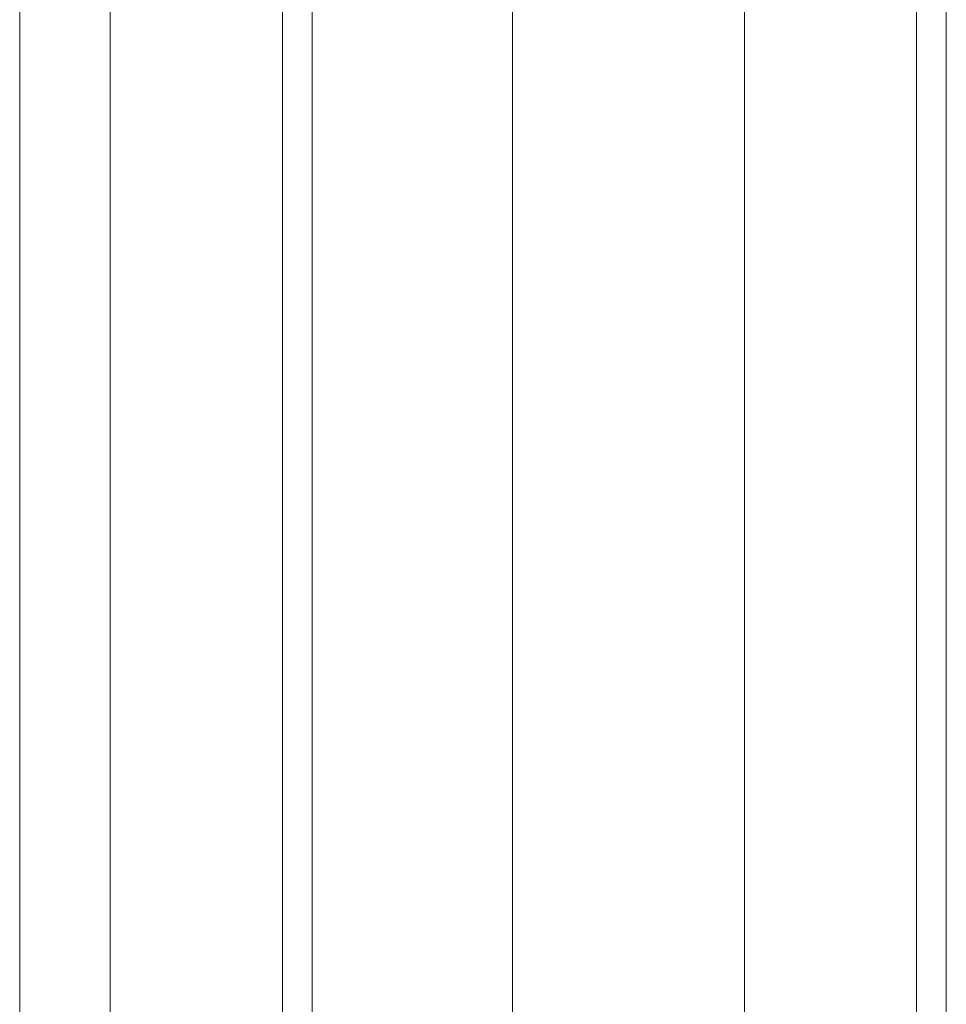
# Model space of a CAD drawing. Units: inches. Extents: x 0 to 16.5, y 0 to 11.7.
# Drawn here: x 8.3 to 8.3, y 6 to 6 of the extents above; entities that cross this region are included whole.
import ezdxf

# ---------------------------------------------------------------- set-up
doc = ezdxf.new("R2010")
doc.units = ezdxf.units.IN
doc.header["$MEASUREMENT"] = 0
doc.linetypes.add('HIDDEN', pattern=[0.075, 0.05, -0.025])

msp = doc.modelspace()

# ---------------------------------------------------------------- linework, layer by layer
at = {"color": 7, "linetype": 'Continuous', "lineweight": 15}
for p, q in [((8.324652, 3.699824), (8.324652, 8.368917)), ((8.330499, 8.368841), (8.330499, 3.6999))]:
    msp.add_line(p, q, dxfattribs=at)
at = {"color": 7, "linetype": 'HIDDEN', "lineweight": 0}
for p, q in [((8.329632, 3.699824), (8.329632, 8.368917)), ((8.330499, 8.368841), (8.330499, 3.6999)), ((8.348854, 8.342704), (8.348854, 3.726037)), ((8.343007, 3.72812), (8.343007, 8.34062)), ((8.347987, 3.72812), (8.347987, 8.34062)), ((8.348854, 3.72812), (8.348854, 8.34062)), ((8.336299, 3.73437), (8.336299, 8.33437))]:
    msp.add_line(p, q, dxfattribs=at)
at = {"color": 7, "linetype": 'Continuous', "lineweight": 15}
for points, knots in [([(8.322028, 6.110835), (8.322028, 6.107919), (8.322028, 6.101337), (8.322028, 6.090163), (8.322028, 6.077689), (8.322028, 6.062781), (8.322028, 6.047369), (8.322028, 6.031661), (8.322028, 6.018133), (8.322028, 6.004946), (8.322028, 5.991611), (8.322028, 5.978009), (8.322028, 5.964435), (8.322028, 5.953094), (8.322028, 5.944051), (8.322028, 5.937478), (8.322028, 5.932376), (8.322028, 5.92891), (8.322028, 5.927078), (8.322028, 5.92633), (8.322028, 5.926536), (8.322028, 5.926542)], [0, 0, 0, 0, 0.047923, 0.108175, 0.168638, 0.228986, 0.318155, 0.380938, 0.443721, 0.503047, 0.562365, 0.629662, 0.697132, 0.764215, 0.810293, 0.856318, 0.895324, 0.934278, 0.966721, 0.999148, 1, 1, 1, 1]), ([(8.322028, 5.92798), (8.322028, 5.927969), (8.322028, 5.927939), (8.322028, 5.929258), (8.322028, 5.931648), (8.322028, 5.935518), (8.322028, 5.941202), (8.322028, 5.950094), (8.322028, 5.96169), (8.322028, 5.975882), (8.322028, 5.990762), (8.322028, 6.00606), (8.322028, 6.021591), (8.322028, 6.037207), (8.322028, 6.052774), (8.322028, 6.06815), (8.322028, 6.082994), (8.322028, 6.094787), (8.322028, 6.103713), (8.322028, 6.107945), (8.322028, 6.110068)], [0, 0, 0, 0, 0.019714, 0.052592, 0.083602, 0.115287, 0.163096, 0.210841, 0.283071, 0.355191, 0.427255, 0.499292, 0.571315, 0.643333, 0.715351, 0.787379, 0.859425, 0.929035, 0.964413, 1, 1, 1, 1])]:
    msp.add_open_spline(points, degree=3, knots=knots, dxfattribs=at)
at = {"color": 7, "linetype": 'HIDDEN', "lineweight": 0}
msp.add_open_spline([(8.323603, 6.105463), (8.323603, 6.104892), (8.323603, 6.102034), (8.323603, 6.097833), (8.323603, 6.091629), (8.323603, 6.08651), (8.323603, 6.079972), (8.323603, 6.074641), (8.323603, 6.067888), (8.323603, 6.06242), (8.323603, 6.055529), (8.323603, 6.049976), (8.323603, 6.043006), (8.323603, 6.037411), (8.323603, 6.03041), (8.323603, 6.024808), (8.323603, 6.017821), (8.323603, 6.012247), (8.323603, 6.00532), (8.323603, 5.999814), (8.323603, 5.993001), (8.323603, 5.987611), (8.323603, 5.98098), (8.323603, 5.97577), (8.323603, 5.969421), (8.323603, 5.964488), (8.323603, 5.958575), (8.323603, 5.954074), (8.323603, 5.949898), (8.323603, 5.945973), (8.323603, 5.94252), (8.323603, 5.938774), (8.323603, 5.93744), (8.323603, 5.936521)], degree=3, knots=[0, 0, 0, 0, 0.010932, 0.054705, 0.076571, 0.120328, 0.142193, 0.185939, 0.207803, 0.251545, 0.273409, 0.317148, 0.339011, 0.382749, 0.404612, 0.44835, 0.470213, 0.513951, 0.535815, 0.579555, 0.601419, 0.645162, 0.667027, 0.710776, 0.732642, 0.776404, 0.798271, 0.842055, 0.863927, 0.885801, 0.92966, 0.951546, 1, 1, 1, 1], dxfattribs=at)

doc.saveas('drawing.dxf')
